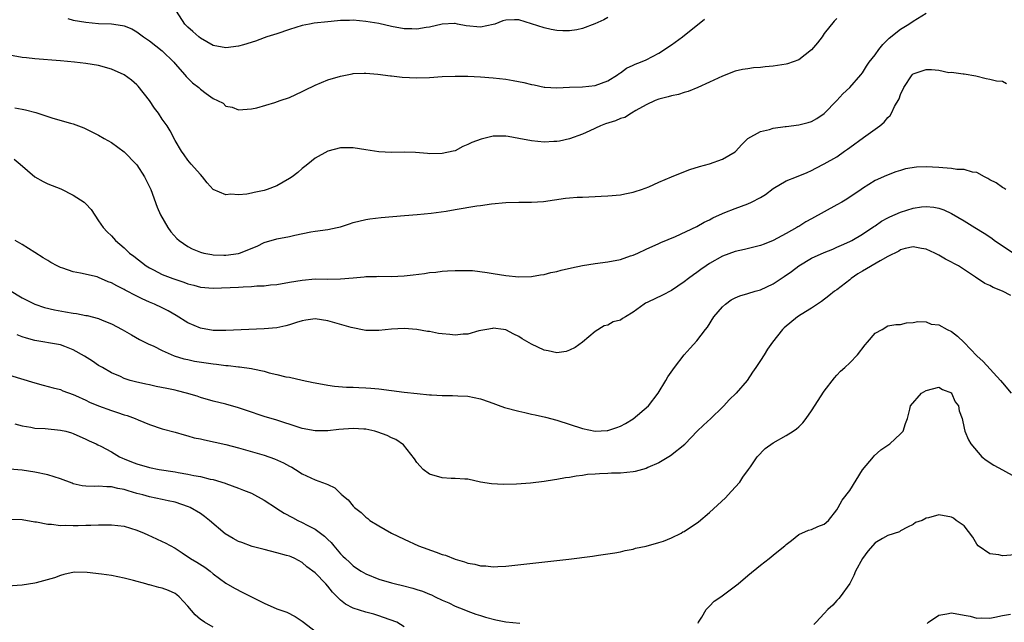
# Model space of a CAD drawing. Units: inches. Extents: x 2559000 to 2562000, y 1545000 to 1548000.
# Drawn here: x 2561107 to 2561261, y 1545523 to 1545618 of the extents above; entities that cross this region are included whole.
import ezdxf

# ---------------------------------------------------------------- set-up
doc = ezdxf.new("R2010")
doc.units = ezdxf.units.IN
doc.header["$MEASUREMENT"] = 0
doc.layers.add('LD25591545_2ft', color=9, linetype='Continuous')

msp = doc.modelspace()

# ---------------------------------------------------------------- linework, layer by layer
at = {"layer": 'LD25591545_2ft'}
for points, elevation in [([(2561105.83, 1545603.83), (2561107, 1545603.63), (2561107.53, 1545603.53), (2561109.11, 1545603.11), (2561111, 1545602.46), (2561111.81, 1545602.19), (2561114.58, 1545601.42), (2561115, 1545601.33), (2561116.68, 1545600.68), (2561117, 1545600.55), (2561119, 1545599.52), (2561119.88, 1545599), (2561121, 1545598.39), (2561123, 1545596.9), (2561124.88, 1545595), (2561125, 1545594.86), (2561126.22, 1545593), (2561127, 1545591.42), (2561127.18, 1545591), (2561128.2, 1545588.2), (2561128.72, 1545587), (2561129.86, 1545585), (2561130.32, 1545584.32), (2561131.29, 1545583.29), (2561131.64, 1545583), (2561133, 1545582.02), (2561133.68, 1545581.68), (2561135, 1545581.13), (2561135.54, 1545581), (2561136.76, 1545580.76), (2561137, 1545580.73), (2561138.68, 1545580.68), (2561139, 1545580.68), (2561141, 1545580.96), (2561141.15, 1545581), (2561143.91, 1545582.09), (2561145, 1545582.64), (2561147, 1545583.23), (2561149, 1545583.63), (2561149.83, 1545583.83), (2561152.32, 1545584.32), (2561153, 1545584.43), (2561155, 1545584.69), (2561156.47, 1545585), (2561157, 1545585.14), (2561158.41, 1545585.59), (2561159, 1545585.81), (2561161, 1545586.3), (2561161.61, 1545586.39), (2561163.41, 1545586.59), (2561167.07, 1545586.93), (2561169.07, 1545587.07), (2561171.27, 1545587.27), (2561173.6, 1545587.6), (2561175, 1545587.85), (2561178.41, 1545588.41), (2561179, 1545588.48), (2561180.73, 1545588.73), (2561182.96, 1545588.96), (2561185, 1545589.03), (2561186.99, 1545589.01), (2561188.89, 1545589.11), (2561192.36, 1545589.64), (2561193, 1545589.68), (2561194.21, 1545589.79), (2561195, 1545589.79), (2561197, 1545589.87), (2561197.94, 1545589.94), (2561199, 1545589.98), (2561201, 1545590.17), (2561201.66, 1545590.34), (2561203, 1545590.56), (2561203.31, 1545590.69), (2561204.28, 1545591), (2561205.44, 1545591.44), (2561207, 1545592.15), (2561209, 1545592.99), (2561210.42, 1545593.58), (2561211.87, 1545594.13), (2561213.4, 1545594.6), (2561215, 1545595.01), (2561217, 1545595.74), (2561219, 1545596.9), (2561219.13, 1545597), (2561219.99, 1545598.01), (2561221.02, 1545599), (2561223, 1545600.1), (2561224.41, 1545600.41), (2561225, 1545600.64), (2561226.88, 1545600.88), (2561227, 1545600.91), (2561229, 1545601.14), (2561230.48, 1545601.52), (2561231, 1545601.7), (2561231.83, 1545602.17), (2561233, 1545602.96), (2561235, 1545605), (2561235.95, 1545606.05), (2561237.01, 1545607), (2561238.73, 1545609), (2561239, 1545609.34), (2561239.63, 1545610.37), (2561240.08, 1545611), (2561241, 1545612.18), (2561241.57, 1545613), (2561242.2, 1545613.8), (2561243, 1545614.55), (2561243.22, 1545614.78), (2561245, 1545616.17), (2561246.31, 1545617), (2561247, 1545617.47), (2561249, 1545618.71)], 7676), ([(2561199, 1545618.05), (2561198.35, 1545617.65), (2561196.98, 1545617.02), (2561195, 1545616.3), (2561194.11, 1545616.11), (2561193, 1545615.92), (2561191.91, 1545615.91), (2561191, 1545615.97), (2561190.12, 1545616.12), (2561189, 1545616.38), (2561187, 1545617.04), (2561185, 1545617.64), (2561184.34, 1545617.66), (2561183, 1545617.62), (2561182.5, 1545617.5), (2561181.23, 1545617), (2561181, 1545616.93), (2561179, 1545616.52), (2561176.74, 1545616.74), (2561175.39, 1545617), (2561175, 1545617.1), (2561174.91, 1545617.09), (2561172.98, 1545616.98), (2561171, 1545616.5), (2561170.44, 1545616.44), (2561169, 1545616.19), (2561168.23, 1545616.23), (2561167, 1545616.26), (2561165, 1545616.62), (2561163, 1545617.06), (2561161, 1545617.4), (2561159, 1545617.59), (2561158.43, 1545617.57), (2561157, 1545617.54), (2561156.52, 1545617.48), (2561155, 1545617.36), (2561152.87, 1545617.13), (2561152.15, 1545617), (2561151, 1545616.76), (2561149, 1545616.14), (2561147, 1545615.47), (2561145.44, 1545615), (2561145, 1545614.85), (2561143.67, 1545614.33), (2561141.75, 1545613.75), (2561141, 1545613.5), (2561139, 1545613.24), (2561137, 1545613.64), (2561135, 1545614.77), (2561134.72, 1545615), (2561133.82, 1545615.82), (2561133, 1545616.53), (2561132.56, 1545617), (2561131.25, 1545619)], 7670), ([(2561235, 1545617.89), (2561234.56, 1545617.44), (2561233, 1545615.49), (2561232.67, 1545615), (2561231.96, 1545614.04), (2561231, 1545612.93), (2561229, 1545611.39), (2561227.25, 1545610.75), (2561227, 1545610.69), (2561225, 1545610.37), (2561223.72, 1545610.28), (2561223, 1545610.17), (2561221.88, 1545610.12), (2561221, 1545609.96), (2561220.14, 1545609.86), (2561219, 1545609.58), (2561217, 1545608.8), (2561215, 1545607.85), (2561213.13, 1545607), (2561211.62, 1545606.38), (2561211, 1545606.25), (2561210.09, 1545605.91), (2561209, 1545605.72), (2561208.46, 1545605.54), (2561207, 1545605.2), (2561206.46, 1545605), (2561205, 1545604.3), (2561203.42, 1545603.42), (2561202.7, 1545603), (2561201.67, 1545602.33), (2561201, 1545602.18), (2561200.19, 1545601.81), (2561198.66, 1545601.34), (2561197.84, 1545601), (2561196.2, 1545600.2), (2561195, 1545599.67), (2561193, 1545598.94), (2561191.41, 1545598.59), (2561191, 1545598.52), (2561190.52, 1545598.52), (2561189, 1545598.45), (2561187, 1545598.63), (2561185, 1545599.02), (2561183.33, 1545599.33), (2561183, 1545599.4), (2561181, 1545599.38), (2561179.08, 1545598.92), (2561177.62, 1545598.38), (2561177, 1545598.05), (2561176.23, 1545597.77), (2561175, 1545597.09), (2561174.72, 1545597), (2561173, 1545596.64), (2561171, 1545596.62), (2561170.66, 1545596.66), (2561168.79, 1545596.79), (2561167, 1545596.86), (2561165, 1545596.83), (2561163, 1545596.91), (2561162.35, 1545597), (2561161, 1545597.24), (2561159, 1545597.56), (2561157, 1545597.54), (2561155, 1545597.04), (2561153, 1545595.92), (2561151.85, 1545595), (2561151.4, 1545594.6), (2561151, 1545594.3), (2561150.32, 1545593.68), (2561149.42, 1545593), (2561149, 1545592.7), (2561147, 1545591.58), (2561145.5, 1545591), (2561145, 1545590.83), (2561143.45, 1545590.55), (2561143, 1545590.41), (2561142.28, 1545590.28), (2561141, 1545590.18), (2561139.75, 1545590.25), (2561139, 1545590.18), (2561137, 1545591), (2561136.03, 1545592.03), (2561135.33, 1545593), (2561135, 1545593.34), (2561133.52, 1545595), (2561133, 1545595.61), (2561132.45, 1545596.45), (2561132.01, 1545597), (2561131, 1545598.72), (2561130.22, 1545600.22), (2561129.76, 1545601), (2561129, 1545602.04), (2561128.41, 1545603), (2561127.79, 1545603.79), (2561126.99, 1545605), (2561125.23, 1545607.23), (2561125, 1545607.47), (2561124.17, 1545608.17), (2561123, 1545609.04), (2561121, 1545609.9), (2561119, 1545610.46), (2561117, 1545610.78), (2561115.22, 1545611), (2561113, 1545611.23), (2561109, 1545611.52), (2561107.69, 1545611.69), (2561107, 1545611.76), (2561105, 1545612.11)], 7674), ([(2561114.14, 1545617.86), (2561115, 1545617.63), (2561117, 1545617.27), (2561119, 1545617.11), (2561121, 1545617.02), (2561122.77, 1545616.77), (2561123, 1545616.71), (2561124.22, 1545616.22), (2561125, 1545615.8), (2561126.03, 1545615), (2561127, 1545614.37), (2561129, 1545612.77), (2561130.81, 1545611), (2561131, 1545610.76), (2561132.54, 1545609), (2561132.74, 1545608.74), (2561133.76, 1545607.76), (2561134.76, 1545607), (2561135, 1545606.78), (2561135.9, 1545606.1), (2561137, 1545605.28), (2561137.66, 1545605), (2561138.55, 1545604.55), (2561139, 1545604.07), (2561139.96, 1545603.96), (2561141, 1545603.49), (2561143, 1545603.68), (2561143.84, 1545603.84), (2561146.66, 1545604.66), (2561147.51, 1545605), (2561149, 1545605.47), (2561151, 1545606.38), (2561151.4, 1545606.6), (2561153, 1545607.38), (2561155, 1545608.21), (2561157, 1545608.83), (2561158.81, 1545609.19), (2561159, 1545609.21), (2561160.72, 1545609.28), (2561161, 1545609.27), (2561162.88, 1545609.12), (2561164.86, 1545608.86), (2561165, 1545608.86), (2561166.67, 1545608.67), (2561169, 1545608.54), (2561171, 1545608.58), (2561173, 1545608.73), (2561175, 1545608.82), (2561177, 1545608.8), (2561179, 1545608.68), (2561181, 1545608.53), (2561183, 1545608.33), (2561184.15, 1545608.15), (2561185.83, 1545607.83), (2561187, 1545607.49), (2561187.43, 1545607.43), (2561189, 1545607.08), (2561189.08, 1545607.08), (2561191, 1545606.99), (2561193, 1545607.08), (2561195, 1545607.15), (2561197, 1545607.32), (2561199, 1545608.05), (2561200.51, 1545609), (2561200.78, 1545609.22), (2561201, 1545609.33), (2561201.96, 1545610.04), (2561203, 1545610.51), (2561203.32, 1545610.68), (2561204.14, 1545611), (2561205, 1545611.39), (2561207, 1545612.42), (2561209, 1545613.72), (2561210.72, 1545615), (2561214.21, 1545617.78)], 7672), ([(2561105.74, 1545595.74), (2561106.67, 1545595), (2561108.98, 1545592.98), (2561110.26, 1545592.26), (2561111, 1545591.91), (2561113.08, 1545591.08), (2561115, 1545590.11), (2561116.73, 1545589), (2561117, 1545588.74), (2561117.83, 1545587.83), (2561119, 1545586.08), (2561119.7, 1545585), (2561120.34, 1545584.34), (2561121, 1545583.72), (2561121.35, 1545583.35), (2561121.64, 1545583), (2561123, 1545581.85), (2561123.87, 1545581), (2561124.52, 1545580.52), (2561126.47, 1545579), (2561127, 1545578.68), (2561127.63, 1545578.37), (2561129, 1545577.66), (2561130.65, 1545577), (2561132.41, 1545576.41), (2561133, 1545576.17), (2561133.94, 1545575.94), (2561135, 1545575.64), (2561137, 1545575.5), (2561141, 1545575.67), (2561141.71, 1545575.71), (2561143, 1545575.75), (2561143.83, 1545575.83), (2561145, 1545575.88), (2561146.01, 1545576.01), (2561147, 1545576.09), (2561149, 1545576.41), (2561151, 1545576.77), (2561153, 1545576.94), (2561155, 1545576.91), (2561157, 1545576.93), (2561159, 1545577.13), (2561160.73, 1545577.27), (2561161, 1545577.31), (2561162.66, 1545577.34), (2561163, 1545577.36), (2561165, 1545577.34), (2561167, 1545577.41), (2561168.43, 1545577.57), (2561170.21, 1545577.79), (2561171, 1545577.93), (2561172, 1545578), (2561173, 1545578.16), (2561173.81, 1545578.19), (2561175, 1545578.29), (2561177, 1545578.28), (2561177.76, 1545578.24), (2561180.03, 1545577.97), (2561181, 1545577.79), (2561183, 1545577.47), (2561185, 1545577.28), (2561187, 1545577.34), (2561188.43, 1545577.57), (2561189, 1545577.64), (2561190.07, 1545577.93), (2561191, 1545578.1), (2561191.68, 1545578.32), (2561193.31, 1545578.69), (2561195, 1545579.05), (2561197, 1545579.36), (2561199, 1545579.61), (2561201, 1545580.01), (2561202.56, 1545580.56), (2561203, 1545580.7), (2561203.71, 1545581), (2561205, 1545581.6), (2561207, 1545582.49), (2561207.34, 1545582.66), (2561209.63, 1545583.63), (2561213, 1545585.2), (2561214.16, 1545585.84), (2561215, 1545586.25), (2561215.48, 1545586.52), (2561217, 1545587.24), (2561217.37, 1545587.37), (2561219, 1545588.02), (2561221, 1545588.73), (2561221.6, 1545589), (2561223, 1545589.72), (2561223.79, 1545590.21), (2561225, 1545591.13), (2561227, 1545592.34), (2561228.67, 1545593), (2561230.32, 1545593.68), (2561231, 1545593.98), (2561231.66, 1545594.34), (2561233, 1545595.01), (2561235, 1545596.13), (2561236.18, 1545597), (2561236.67, 1545597.33), (2561237, 1545597.59), (2561239.16, 1545599.16), (2561241, 1545600.48), (2561241.76, 1545601), (2561242.44, 1545601.56), (2561243, 1545602.32), (2561243.35, 1545602.65), (2561243.56, 1545603), (2561244.05, 1545604.05), (2561244.77, 1545605.23), (2561245, 1545605.93), (2561245.53, 1545607), (2561246.8, 1545609), (2561247, 1545609.2), (2561249, 1545609.87), (2561249.87, 1545609.87), (2561251, 1545609.73), (2561252.6, 1545609.4), (2561253, 1545609.41), (2561254.85, 1545609.15), (2561255, 1545609.16), (2561256.84, 1545608.84), (2561258.42, 1545608.42), (2561259, 1545608.32), (2561260.05, 1545608.05), (2561261, 1545608), (2561261.66, 1545607.66)], 7678), ([(2561261.56, 1545591), (2561261.22, 1545591.22), (2561261, 1545591.3), (2561260.02, 1545592.02), (2561259, 1545592.52), (2561258.73, 1545592.73), (2561258.2, 1545593), (2561257, 1545593.65), (2561256.29, 1545593.71), (2561255, 1545594.12), (2561253.86, 1545594.14), (2561253, 1545594.3), (2561251.62, 1545594.38), (2561251, 1545594.47), (2561249, 1545594.58), (2561247.48, 1545594.52), (2561245.78, 1545594.22), (2561245, 1545593.96), (2561244.25, 1545593.76), (2561242.8, 1545593.2), (2561241, 1545592.41), (2561239, 1545591.13), (2561238.82, 1545591), (2561236.54, 1545589.46), (2561235.76, 1545589), (2561235, 1545588.57), (2561233, 1545587.51), (2561231, 1545586.39), (2561230.09, 1545585.91), (2561229, 1545585.17), (2561228.88, 1545585.12), (2561228.71, 1545585), (2561227, 1545584.07), (2561225, 1545583), (2561223.57, 1545582.43), (2561223, 1545582.18), (2561221.95, 1545581.95), (2561220.46, 1545581.54), (2561219, 1545581.27), (2561217, 1545580.52), (2561215, 1545579.36), (2561214.44, 1545579), (2561213.6, 1545578.4), (2561213, 1545577.94), (2561212.44, 1545577.56), (2561211.67, 1545577), (2561211, 1545576.46), (2561209, 1545575.13), (2561207.61, 1545574.39), (2561205.27, 1545573.27), (2561204.9, 1545573.11), (2561204.73, 1545573), (2561203, 1545571.71), (2561201.78, 1545571), (2561201.3, 1545570.7), (2561201, 1545570.48), (2561199.82, 1545570.18), (2561199, 1545569.7), (2561198.42, 1545569.58), (2561197, 1545568.68), (2561195.02, 1545566.98), (2561193.85, 1545566.15), (2561193, 1545565.76), (2561192.44, 1545565.56), (2561191, 1545565.33), (2561189.64, 1545565.64), (2561189, 1545565.72), (2561187, 1545566.68), (2561185.52, 1545567.52), (2561185, 1545567.89), (2561184.25, 1545568.25), (2561183, 1545568.94), (2561182.62, 1545569), (2561181, 1545569.18), (2561180.86, 1545569.14), (2561180, 1545569), (2561178.76, 1545568.76), (2561177, 1545568.27), (2561176.26, 1545568.26), (2561175, 1545568.09), (2561174.2, 1545568.2), (2561173, 1545568.31), (2561172.39, 1545568.39), (2561171, 1545568.68), (2561170.69, 1545568.69), (2561169, 1545569), (2561167, 1545569.15), (2561165, 1545569.06), (2561163, 1545568.82), (2561161, 1545568.83), (2561158.68, 1545569.32), (2561155, 1545570.37), (2561153, 1545570.69), (2561151.56, 1545570.44), (2561151, 1545570.36), (2561150.08, 1545570.08), (2561149, 1545569.71), (2561148.43, 1545569.57), (2561147, 1545569.27), (2561145, 1545569.08), (2561139, 1545568.82), (2561137, 1545568.85), (2561135, 1545569.2), (2561133, 1545570.04), (2561131.17, 1545571.17), (2561129.92, 1545571.92), (2561129, 1545572.41), (2561127.76, 1545573), (2561127, 1545573.31), (2561125.82, 1545573.82), (2561125, 1545574.22), (2561123.18, 1545575.18), (2561123, 1545575.29), (2561121.85, 1545575.85), (2561121, 1545576.35), (2561120.51, 1545576.51), (2561119, 1545577.18), (2561118.75, 1545577.25), (2561116.15, 1545577.85), (2561115, 1545578.04), (2561113.37, 1545578.63), (2561113, 1545578.74), (2561112.46, 1545579), (2561111.5, 1545579.5), (2561111, 1545579.83), (2561110.26, 1545580.26), (2561109, 1545581.12), (2561107, 1545582.36), (2561105.87, 1545583)], 7680), ([(2561105, 1545575.18), (2561107, 1545573.99), (2561108.97, 1545572.97), (2561110.47, 1545572.47), (2561112.08, 1545572.08), (2561113.79, 1545571.79), (2561115, 1545571.56), (2561115.51, 1545571.51), (2561117, 1545571.2), (2561117.18, 1545571.18), (2561119, 1545570.7), (2561119.53, 1545570.47), (2561121, 1545569.9), (2561122.68, 1545569), (2561124.14, 1545568.14), (2561125.43, 1545567.43), (2561126.76, 1545566.76), (2561127.65, 1545566.35), (2561129, 1545565.68), (2561130.85, 1545564.85), (2561132.38, 1545564.38), (2561133, 1545564.26), (2561134.04, 1545564.04), (2561137, 1545563.59), (2561137.54, 1545563.54), (2561139, 1545563.33), (2561139.33, 1545563.33), (2561141, 1545563.14), (2561141.13, 1545563.13), (2561143, 1545562.85), (2561143.21, 1545562.79), (2561145, 1545562.42), (2561145.8, 1545562.2), (2561147, 1545561.94), (2561148.43, 1545561.58), (2561149, 1545561.48), (2561150.98, 1545561.02), (2561152.68, 1545560.68), (2561153, 1545560.59), (2561155, 1545560.22), (2561156.07, 1545560.07), (2561157.94, 1545559.94), (2561159, 1545559.92), (2561159.86, 1545559.86), (2561161, 1545559.85), (2561161.76, 1545559.76), (2561163, 1545559.67), (2561167, 1545559.16), (2561169.07, 1545558.93), (2561171, 1545558.75), (2561171.28, 1545558.72), (2561173, 1545558.62), (2561174.62, 1545558.62), (2561175.45, 1545558.55), (2561177, 1545558.49), (2561179, 1545558.09), (2561180.38, 1545557.62), (2561182.75, 1545556.75), (2561185, 1545556.14), (2561185.94, 1545555.94), (2561187, 1545555.67), (2561187.57, 1545555.57), (2561189.21, 1545555.21), (2561191, 1545554.76), (2561195, 1545553.43), (2561197, 1545553.03), (2561198.89, 1545553.11), (2561199, 1545553.12), (2561200.42, 1545553.58), (2561201, 1545553.81), (2561201.77, 1545554.23), (2561203, 1545554.96), (2561205.37, 1545557), (2561206.92, 1545559), (2561208.1, 1545561), (2561208.45, 1545561.55), (2561209.46, 1545563), (2561210.99, 1545565.01), (2561211.92, 1545566.08), (2561213, 1545567.22), (2561214.35, 1545569), (2561214.65, 1545569.35), (2561215.66, 1545571), (2561217, 1545572.58), (2561217.48, 1545573), (2561218.37, 1545573.63), (2561219, 1545573.96), (2561219.72, 1545574.28), (2561221, 1545574.64), (2561222.14, 1545575), (2561223, 1545575.25), (2561225, 1545576.18), (2561226.7, 1545577.3), (2561227.88, 1545578.12), (2561229, 1545579.01), (2561231, 1545580.22), (2561233, 1545581.12), (2561234.36, 1545581.64), (2561235, 1545581.91), (2561235.74, 1545582.26), (2561237, 1545582.8), (2561237.36, 1545583), (2561239, 1545583.96), (2561240.81, 1545585.19), (2561241, 1545585.31), (2561241.98, 1545586.02), (2561243, 1545586.53), (2561243.3, 1545586.7), (2561245, 1545587.43), (2561247, 1545588.07), (2561248.29, 1545588.29), (2561249, 1545588.34), (2561250.23, 1545588.23), (2561251, 1545588.06), (2561251.79, 1545587.79), (2561253, 1545587.21), (2561255, 1545586.06), (2561256.67, 1545585), (2561258.12, 1545584.12), (2561259.33, 1545583.33), (2561259.77, 1545583), (2561264.08, 1545580.08)], 7682), ([(2561262.32, 1545574.32), (2561261, 1545575.01), (2561259.57, 1545575.57), (2561259, 1545575.92), (2561258.21, 1545576.21), (2561256.77, 1545577.23), (2561254.1, 1545579), (2561253.37, 1545579.37), (2561253, 1545579.59), (2561252.03, 1545580.03), (2561251, 1545580.69), (2561250.79, 1545580.79), (2561250.4, 1545581), (2561249, 1545581.63), (2561248.27, 1545581.73), (2561247, 1545581.98), (2561245.72, 1545581.72), (2561245, 1545581.5), (2561244.71, 1545581.29), (2561243, 1545580.45), (2561241.78, 1545579.78), (2561239, 1545578.14), (2561238.27, 1545577.73), (2561237.22, 1545577), (2561237, 1545576.8), (2561235, 1545575.25), (2561234.63, 1545575), (2561233.74, 1545574.26), (2561232.59, 1545573.41), (2561231, 1545572.36), (2561229.37, 1545571.37), (2561228.8, 1545571), (2561226.73, 1545569.27), (2561226.45, 1545569), (2561224.85, 1545567), (2561224.11, 1545565.89), (2561223.54, 1545565), (2561223, 1545564.1), (2561222.27, 1545563), (2561221.73, 1545562.27), (2561220.89, 1545561), (2561219.17, 1545559), (2561218.08, 1545557.92), (2561217.23, 1545557), (2561217, 1545556.79), (2561215.16, 1545555), (2561214.04, 1545553.96), (2561213.06, 1545553), (2561211.14, 1545551), (2561211.08, 1545550.92), (2561208.86, 1545549.14), (2561207, 1545548.04), (2561205.29, 1545547.29), (2561205, 1545547.14), (2561203.32, 1545546.68), (2561203, 1545546.63), (2561201, 1545546.43), (2561199.6, 1545546.4), (2561199, 1545546.35), (2561197.67, 1545546.33), (2561197, 1545546.25), (2561195.82, 1545546.18), (2561195, 1545546.05), (2561194.05, 1545545.95), (2561193, 1545545.75), (2561192.34, 1545545.66), (2561191, 1545545.41), (2561190.63, 1545545.37), (2561189, 1545545.11), (2561186.85, 1545544.85), (2561184.67, 1545544.67), (2561182.61, 1545544.61), (2561180.72, 1545544.72), (2561178.98, 1545545.02), (2561177, 1545545.46), (2561176.55, 1545545.45), (2561175, 1545545.6), (2561174.41, 1545545.59), (2561173, 1545545.68), (2561171, 1545546.25), (2561169.98, 1545547), (2561169.5, 1545547.5), (2561169, 1545548.07), (2561168.65, 1545548.65), (2561166.88, 1545550.88), (2561165.68, 1545551.68), (2561165, 1545551.97), (2561164.34, 1545552.34), (2561162.87, 1545552.87), (2561162.4, 1545553), (2561161, 1545553.31), (2561160.68, 1545553.32), (2561159, 1545553.44), (2561156.73, 1545553.27), (2561155, 1545553.08), (2561153, 1545553.08), (2561151, 1545553.45), (2561150.35, 1545553.64), (2561147, 1545554.73), (2561145, 1545555.34), (2561142.25, 1545556.25), (2561141, 1545556.69), (2561139, 1545557.26), (2561137, 1545557.73), (2561135, 1545558.29), (2561134.49, 1545558.49), (2561132.8, 1545559), (2561131.38, 1545559.38), (2561131, 1545559.44), (2561129.73, 1545559.73), (2561128.05, 1545560.05), (2561127, 1545560.28), (2561126.39, 1545560.39), (2561124.78, 1545560.78), (2561123.97, 1545561), (2561123, 1545561.31), (2561122.41, 1545561.59), (2561121, 1545562.2), (2561119.59, 1545563), (2561119, 1545563.36), (2561118.03, 1545564.03), (2561116.78, 1545564.78), (2561115, 1545565.82), (2561113.7, 1545566.3), (2561113, 1545566.59), (2561111.11, 1545566.89), (2561110.54, 1545567), (2561109, 1545567.25), (2561107.64, 1545567.64), (2561107, 1545567.86), (2561106.18, 1545568.18)], 7684), ([(2561105, 1545561.83), (2561109, 1545560.63), (2561110.26, 1545560.26), (2561111.83, 1545559.83), (2561113, 1545559.55), (2561113.38, 1545559.38), (2561115, 1545558.8), (2561115.36, 1545558.64), (2561117, 1545557.87), (2561117.58, 1545557.58), (2561118.99, 1545556.99), (2561121, 1545556.26), (2561121.97, 1545555.97), (2561123, 1545555.59), (2561123.47, 1545555.47), (2561124.76, 1545555), (2561125.2, 1545554.8), (2561127, 1545554.06), (2561129, 1545553.4), (2561131, 1545552.87), (2561132.42, 1545552.42), (2561133, 1545552.3), (2561133.99, 1545551.99), (2561135, 1545551.79), (2561135.63, 1545551.63), (2561137.3, 1545551.3), (2561139, 1545550.93), (2561141, 1545550.41), (2561145, 1545549.24), (2561146.65, 1545548.65), (2561148.03, 1545548.03), (2561149, 1545547.5), (2561149.34, 1545547.34), (2561149.92, 1545547), (2561151, 1545546.29), (2561153, 1545545.38), (2561154.75, 1545544.75), (2561155, 1545544.61), (2561156.13, 1545544.13), (2561157, 1545543.23), (2561157.14, 1545543.14), (2561157.23, 1545543), (2561158.23, 1545542.23), (2561159, 1545541.21), (2561159.2, 1545541), (2561160.24, 1545540.24), (2561161, 1545539.48), (2561161.29, 1545539.29), (2561161.63, 1545539), (2561163, 1545538.13), (2561165, 1545537), (2561167, 1545536.04), (2561169.28, 1545535), (2561172.01, 1545533.99), (2561173, 1545533.65), (2561173.51, 1545533.51), (2561175, 1545532.91), (2561176.48, 1545532.48), (2561177, 1545532.29), (2561178.1, 1545532.1), (2561179, 1545531.85), (2561179.83, 1545531.83), (2561181, 1545531.68), (2561181.74, 1545531.74), (2561183, 1545531.78), (2561192.9, 1545532.9), (2561196.61, 1545533.39), (2561197.55, 1545533.55), (2561200.11, 1545533.89), (2561201, 1545534.07), (2561201.74, 1545534.26), (2561203, 1545534.49), (2561203.37, 1545534.63), (2561205, 1545534.92), (2561207, 1545535.5), (2561207.74, 1545535.74), (2561209, 1545536.25), (2561210.5, 1545537), (2561210.81, 1545537.19), (2561211, 1545537.26), (2561213.26, 1545538.74), (2561215, 1545540.23), (2561217.47, 1545542.53), (2561217.93, 1545543), (2561219, 1545544.2), (2561219.73, 1545545), (2561220.2, 1545545.8), (2561221.11, 1545547), (2561221.42, 1545547.42), (2561222.48, 1545549), (2561223.72, 1545550.28), (2561225, 1545551.17), (2561227, 1545552.31), (2561228.1, 1545553), (2561228.63, 1545553.37), (2561229, 1545553.71), (2561229.65, 1545554.35), (2561230.15, 1545555), (2561231, 1545556.22), (2561233, 1545559.3), (2561234.6, 1545561.4), (2561235, 1545561.81), (2561235.57, 1545562.43), (2561236.24, 1545563), (2561237, 1545563.75), (2561238.21, 1545565), (2561239.42, 1545566.58), (2561239.79, 1545567), (2561241, 1545568.43), (2561242.09, 1545569), (2561243, 1545569.57), (2561244.23, 1545569.77), (2561245, 1545569.8), (2561245.95, 1545570.05), (2561247, 1545570.1), (2561247.73, 1545570.27), (2561249, 1545570.18), (2561249.83, 1545569.83), (2561251, 1545569.71), (2561252.33, 1545569), (2561253, 1545568.69), (2561253.93, 1545567.93), (2561255, 1545566.94), (2561257, 1545564.83), (2561257.96, 1545563.96), (2561260.69, 1545561), (2561261, 1545560.6), (2561262.38, 1545559)], 7686), ([(2561213.17, 1545522.83), (2561213.25, 1545523), (2561213.76, 1545523.76), (2561214.47, 1545525), (2561215, 1545525.52), (2561215.72, 1545526.28), (2561216.76, 1545527), (2561219.5, 1545529), (2561221, 1545530.31), (2561223, 1545531.97), (2561224.34, 1545533), (2561225, 1545533.55), (2561225.81, 1545534.19), (2561226.8, 1545535), (2561227, 1545535.2), (2561227.84, 1545535.84), (2561229, 1545536.76), (2561230.54, 1545537.46), (2561231, 1545537.55), (2561231.99, 1545538.01), (2561233, 1545538.39), (2561233.66, 1545539), (2561235, 1545540.66), (2561235.21, 1545541), (2561235.83, 1545542.17), (2561237, 1545543.7), (2561239.04, 1545546.96), (2561240.75, 1545549), (2561240.85, 1545549.15), (2561241.9, 1545550.1), (2561243.3, 1545551), (2561245, 1545552.58), (2561245.41, 1545553), (2561245.78, 1545554.22), (2561246.07, 1545555), (2561246.46, 1545556.46), (2561246.55, 1545557), (2561248.27, 1545559), (2561249, 1545559.41), (2561251, 1545559.94), (2561251.57, 1545559.57), (2561253, 1545559.02), (2561253.02, 1545559), (2561253.6, 1545557.6), (2561254.1, 1545557), (2561254.22, 1545556.22), (2561254.67, 1545555), (2561255, 1545553.48), (2561255.08, 1545553), (2561255.67, 1545551.67), (2561256.02, 1545551), (2561257.74, 1545549), (2561258.44, 1545548.44), (2561259.65, 1545547.65), (2561261, 1545546.93), (2561263, 1545545.82)], 7688), ([(2561105.84, 1545554.16), (2561107, 1545553.83), (2561108.37, 1545553.63), (2561109, 1545553.5), (2561110.59, 1545553.41), (2561113, 1545553.19), (2561113.83, 1545553), (2561114.75, 1545552.75), (2561115, 1545552.66), (2561117, 1545551.77), (2561117.51, 1545551.51), (2561118.62, 1545551), (2561118.87, 1545550.87), (2561119.36, 1545550.64), (2561121, 1545549.76), (2561122.3, 1545549), (2561122.77, 1545548.77), (2561123, 1545548.69), (2561124.18, 1545548.18), (2561125, 1545547.86), (2561127, 1545547.29), (2561128.53, 1545547), (2561131, 1545546.61), (2561131.49, 1545546.51), (2561133, 1545546.27), (2561133.97, 1545546.03), (2561135, 1545545.88), (2561136.52, 1545545.48), (2561137, 1545545.4), (2561138.86, 1545544.86), (2561139, 1545544.79), (2561141, 1545544.04), (2561141.74, 1545543.74), (2561143, 1545543.27), (2561145, 1545542.19), (2561146.92, 1545540.92), (2561147, 1545540.88), (2561148.14, 1545540.14), (2561149.47, 1545539.47), (2561150.3, 1545539), (2561151, 1545538.66), (2561151.77, 1545538.23), (2561153, 1545537.6), (2561154.51, 1545536.51), (2561155, 1545535.99), (2561155.53, 1545535.53), (2561155.94, 1545535), (2561157, 1545533.75), (2561157.39, 1545533.39), (2561157.76, 1545533), (2561158.41, 1545532.41), (2561159, 1545531.84), (2561159.51, 1545531.51), (2561160.25, 1545531), (2561161, 1545530.57), (2561163, 1545529.77), (2561165, 1545529.16), (2561165.62, 1545529), (2561166.75, 1545528.75), (2561168.35, 1545528.35), (2561169, 1545528.14), (2561169.88, 1545527.88), (2561171, 1545527.39), (2561171.29, 1545527.29), (2561171.9, 1545527), (2561173, 1545526.45), (2561174.02, 1545526.02), (2561175, 1545525.49), (2561176.38, 1545525), (2561177, 1545524.72), (2561178.25, 1545524.25), (2561179, 1545524.04), (2561179.77, 1545523.77), (2561181.39, 1545523.39), (2561183, 1545523.06), (2561185.16, 1545522.84)], 7688), ([(2561167, 1545522.29), (2561165.85, 1545523), (2561163.75, 1545523.75), (2561163, 1545523.97), (2561162.24, 1545524.24), (2561161, 1545524.57), (2561159, 1545525.22), (2561157.81, 1545525.81), (2561157, 1545526.44), (2561155.72, 1545527.72), (2561155, 1545528.64), (2561154.67, 1545529), (2561153, 1545530.73), (2561151.71, 1545531.71), (2561151, 1545532.38), (2561149.8, 1545533), (2561149.24, 1545533.24), (2561149, 1545533.35), (2561148.5, 1545533.5), (2561147, 1545533.91), (2561145, 1545534.4), (2561143.1, 1545534.9), (2561141.5, 1545535.5), (2561141, 1545535.66), (2561140.14, 1545536.14), (2561138.9, 1545536.9), (2561136.4, 1545539), (2561135.62, 1545539.62), (2561135, 1545540.07), (2561133.39, 1545541), (2561133.13, 1545541.13), (2561131, 1545541.84), (2561129.93, 1545542.07), (2561129, 1545542.3), (2561127, 1545542.71), (2561125.93, 1545543), (2561125, 1545543.23), (2561123.62, 1545543.62), (2561123, 1545543.83), (2561122.01, 1545544.01), (2561121, 1545544.28), (2561120.28, 1545544.28), (2561119, 1545544.38), (2561118.33, 1545544.33), (2561117, 1545544.38), (2561116.43, 1545544.43), (2561115, 1545544.76), (2561114.82, 1545544.82), (2561113, 1545545.51), (2561111, 1545546.13), (2561109, 1545546.56), (2561107, 1545546.9), (2561105, 1545547.06)], 7690), ([(2561263, 1545533.57), (2561261, 1545533.44), (2561260.43, 1545533.57), (2561259, 1545533.72), (2561257.21, 1545535), (2561257, 1545535.26), (2561256.35, 1545536.35), (2561255, 1545538.12), (2561253.73, 1545539), (2561253.32, 1545539.32), (2561253, 1545539.51), (2561251, 1545539.88), (2561249.41, 1545539.41), (2561249, 1545539.33), (2561248.37, 1545539), (2561247.36, 1545538.64), (2561247, 1545538.35), (2561246.09, 1545537.91), (2561245, 1545537.33), (2561244.82, 1545537.18), (2561243, 1545536.6), (2561242.15, 1545536.15), (2561241, 1545535.47), (2561239.85, 1545534.15), (2561239, 1545533), (2561237.89, 1545531), (2561237.66, 1545530.34), (2561237, 1545529.05), (2561235.49, 1545527), (2561235.3, 1545526.7), (2561235, 1545526.41), (2561234.33, 1545525.67), (2561233.59, 1545525), (2561233, 1545524.34), (2561231.75, 1545523), (2561231.36, 1545522.64)], 7690), ([(2561105, 1545539.21), (2561107, 1545539.11), (2561109, 1545538.75), (2561109.26, 1545538.74), (2561111, 1545538.38), (2561111.59, 1545538.41), (2561113, 1545538.2), (2561113.75, 1545538.25), (2561115, 1545538.19), (2561115.79, 1545538.21), (2561117, 1545538.26), (2561117.77, 1545538.23), (2561119, 1545538.32), (2561119.73, 1545538.27), (2561121, 1545538.3), (2561123, 1545538.07), (2561125, 1545537.46), (2561126.15, 1545537), (2561126.72, 1545536.72), (2561128.08, 1545536.08), (2561129, 1545535.7), (2561129.46, 1545535.46), (2561131, 1545534.61), (2561132.1, 1545533.9), (2561133.42, 1545533), (2561134.43, 1545532.43), (2561135.66, 1545531.66), (2561136.54, 1545531), (2561137, 1545530.61), (2561139, 1545529.11), (2561140.32, 1545528.32), (2561141.67, 1545527.67), (2561145, 1545525.96), (2561147, 1545525.09), (2561148.58, 1545524.58), (2561149.9, 1545523.9), (2561151, 1545523.15), (2561151.17, 1545523), (2561153, 1545521.58)], 7692), ([(2561137, 1545522.22), (2561135.62, 1545523), (2561135.25, 1545523.25), (2561135, 1545523.44), (2561134.14, 1545524.14), (2561133, 1545525.51), (2561131.64, 1545527), (2561131.31, 1545527.31), (2561131, 1545527.49), (2561129.99, 1545527.99), (2561129, 1545528.33), (2561128.46, 1545528.46), (2561127, 1545528.85), (2561126.87, 1545528.87), (2561126.43, 1545529), (2561124.47, 1545529.53), (2561123, 1545529.9), (2561121, 1545530.31), (2561119.45, 1545530.55), (2561117.18, 1545530.82), (2561115.16, 1545530.84), (2561113.52, 1545530.48), (2561113, 1545530.35), (2561112.06, 1545529.94), (2561109.2, 1545529.2), (2561109, 1545529.13), (2561107, 1545528.83), (2561104.68, 1545528.68)], 7694), ([(2561249.2, 1545522.8), (2561249.41, 1545523), (2561251, 1545524.11), (2561252.29, 1545524.29), (2561253, 1545524.47), (2561255, 1545524.08), (2561255.93, 1545523.93), (2561257, 1545523.61), (2561257.66, 1545523.66), (2561259, 1545523.61), (2561259.8, 1545523.8), (2561261, 1545524.04), (2561262.26, 1545524.26)], 7692)]:
    msp.add_lwpolyline(points, dxfattribs=dict(at, elevation=elevation))

doc.saveas('drawing.dxf')
